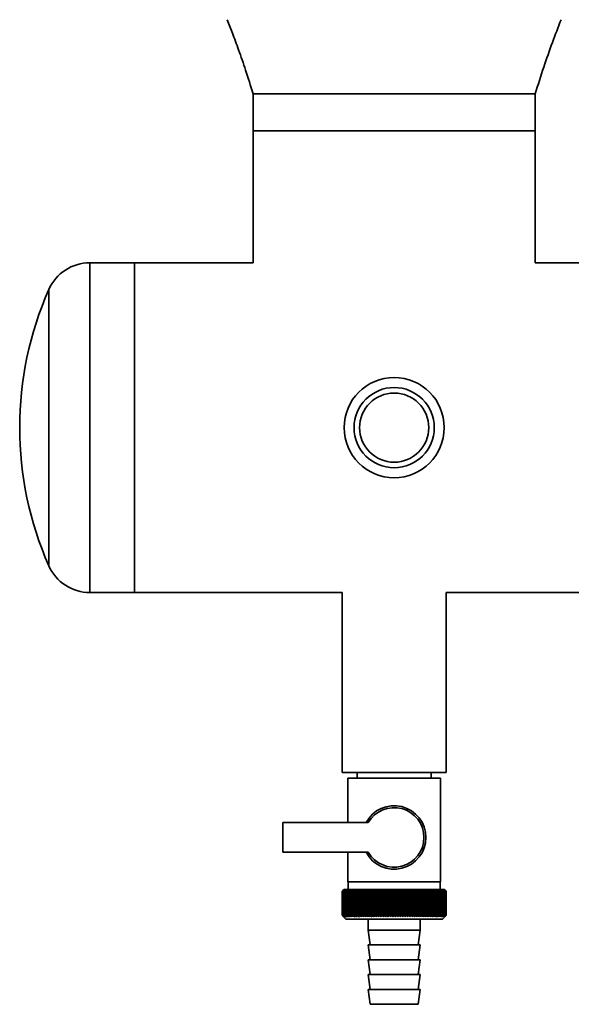
# Paper-space layout 'Blatt1' of a CAD drawing. Units: millimetres. Extents: x 0 to 14850, y 0 to 10500.
# Drawn here: x 11747 to 11896, y 7364 to 7629 of the extents above; entities that cross this region are included whole.
import ezdxf

# ---------------------------------------------------------------- set-up
doc = ezdxf.new("R2010")
doc.units = ezdxf.units.MM
doc.header["$LTSCALE"] = 25

psp = doc.layouts.new('Blatt1')

# ---------------------------------------------------------------- linework, layer by layer
at = {"color": 7, "linetype": 'Continuous', "lineweight": 35}
for p, q in [((11809.88, 7609.22), (11809.88, 7599.22)), ((11885.98, 7599.22), (11885.98, 7609.22)), ((11809.88, 7599.22), (11809.88, 7563.67)), ((11885.98, 7599.22), (11809.88, 7599.22)), ((11885.98, 7563.67), (11885.98, 7599.22)), ((11777.93, 7563.67), (11765.86, 7563.67)), ((11765.86, 7563.67), (11765.86, 7474.77)), ((11809.88, 7563.67), (11777.93, 7563.67)), ((11777.93, 7563.67), (11777.93, 7474.77)), ((11777.93, 7519.22), (11777.93, 7563.67)), ((11907.93, 7563.67), (11885.98, 7563.67)), ((11754.8, 7556.47), (11754.8, 7481.98)), ((11777.93, 7474.77), (11777.93, 7519.22)), ((11765.86, 7474.77), (11777.93, 7474.77)), ((11777.93, 7474.77), (11833.93, 7474.77)), ((11833.93, 7474.77), (11833.93, 7426.22)), ((11861.93, 7426.22), (11861.93, 7474.77)), ((11861.93, 7474.77), (11907.93, 7474.77)), ((11861.93, 7426.22), (11833.93, 7426.22)), ((11837.93, 7426.22), (11837.93, 7424.72)), ((11857.93, 7424.72), (11857.93, 7426.22)), ((11835.43, 7424.72), (11835.43, 7412.72)), ((11835.43, 7424.72), (11847.93, 7424.72)), ((11847.93, 7424.72), (11860.43, 7424.72)), ((11860.43, 7396.72), (11860.43, 7424.72)), ((11817.93, 7412.72), (11817.93, 7404.72)), ((11840.95, 7412.72), (11817.93, 7412.72)), ((11817.93, 7404.72), (11840.95, 7404.72)), ((11835.43, 7404.72), (11835.43, 7396.72)), ((11833.93, 7387.72), (11833.93, 7394.22)), ((11833.94, 7394.22), (11833.94, 7394.22)), ((11833.94, 7387.72), (11833.94, 7394.22)), ((11833.94, 7394.22), (11833.94, 7387.72)), ((11833.97, 7394.22), (11833.98, 7394.22)), ((11833.97, 7394.22), (11833.97, 7387.72)), ((11833.98, 7387.72), (11833.98, 7394.22)), ((11834.04, 7394.22), (11834.06, 7394.22)), ((11834.04, 7394.22), (11834.04, 7387.72)), ((11834.06, 7387.72), (11834.06, 7394.22)), ((11834.43, 7394.72), (11834.12, 7394.41)), ((11834.14, 7394.22), (11834.16, 7394.22)), ((11834.14, 7394.22), (11834.14, 7387.72)), ((11834.16, 7387.72), (11834.16, 7394.22)), ((11834.27, 7394.22), (11834.3, 7394.22)), ((11834.27, 7394.22), (11834.27, 7387.72)), ((11834.3, 7387.72), (11834.3, 7394.22)), ((11861.43, 7394.72), (11834.43, 7394.72)), ((11834.44, 7394.22), (11834.47, 7394.22)), ((11834.44, 7394.22), (11834.44, 7387.72)), ((11834.47, 7387.72), (11834.47, 7394.22)), ((11834.63, 7394.22), (11834.68, 7394.22)), ((11834.63, 7394.22), (11834.63, 7387.72)), ((11834.68, 7387.72), (11834.68, 7394.22)), ((11834.86, 7394.22), (11834.91, 7394.22)), ((11834.86, 7394.22), (11834.86, 7387.72)), ((11834.91, 7387.72), (11834.91, 7394.22)), ((11835.12, 7394.22), (11835.17, 7394.22)), ((11835.12, 7394.22), (11835.12, 7387.72)), ((11835.17, 7387.72), (11835.17, 7394.22)), ((11835.4, 7394.22), (11835.46, 7394.22)), ((11835.4, 7394.22), (11835.4, 7387.72)), ((11847.93, 7396.72), (11835.43, 7396.72)), ((11835.46, 7387.72), (11835.46, 7394.22)), ((11835.53, 7396.72), (11835.53, 7394.72)), ((11835.72, 7394.22), (11835.78, 7394.22)), ((11835.72, 7394.22), (11835.72, 7387.72)), ((11835.78, 7387.72), (11835.78, 7394.22)), ((11836.06, 7394.22), (11836.13, 7394.22)), ((11836.06, 7394.22), (11836.06, 7387.72)), ((11836.13, 7387.72), (11836.13, 7394.22)), ((11836.43, 7394.22), (11836.51, 7394.22)), ((11836.43, 7394.22), (11836.43, 7387.72)), ((11836.51, 7387.72), (11836.51, 7394.22)), ((11836.83, 7394.22), (11836.91, 7394.22)), ((11836.83, 7394.22), (11836.83, 7387.72)), ((11836.91, 7387.72), (11836.91, 7394.22)), ((11837.26, 7394.22), (11837.34, 7394.22)), ((11837.26, 7394.22), (11837.26, 7387.72)), ((11837.34, 7387.72), (11837.34, 7394.22)), ((11837.7, 7394.22), (11837.79, 7394.22)), ((11837.7, 7394.22), (11837.7, 7387.72)), ((11837.79, 7387.72), (11837.79, 7394.22)), ((11838.18, 7394.22), (11838.27, 7394.22)), ((11838.18, 7394.22), (11838.18, 7387.72)), ((11838.27, 7387.72), (11838.27, 7394.22)), ((11838.67, 7394.22), (11838.77, 7394.22)), ((11838.67, 7394.22), (11838.67, 7387.72)), ((11838.77, 7387.72), (11838.77, 7394.22)), ((11839.19, 7394.22), (11839.29, 7394.22)), ((11839.19, 7394.22), (11839.19, 7387.72)), ((11839.29, 7387.72), (11839.29, 7394.22)), ((11839.75, 7394.63), (11839.72, 7394.22)), ((11839.72, 7394.22), (11839.83, 7394.22)), ((11839.72, 7394.22), (11839.72, 7387.72)), ((11839.83, 7387.72), (11839.83, 7394.22)), ((11840.28, 7394.22), (11840.39, 7394.22)), ((11840.28, 7394.22), (11840.28, 7387.72)), ((11840.39, 7387.72), (11840.39, 7394.22)), ((11840.83, 7387.32), (11840.83, 7394.63)), ((11840.85, 7394.22), (11840.96, 7394.22)), ((11840.85, 7394.22), (11840.85, 7387.72)), ((11840.96, 7387.72), (11840.96, 7394.22)), ((11841.39, 7387.32), (11841.39, 7394.63)), ((11841.44, 7394.22), (11841.55, 7394.22)), ((11841.44, 7394.22), (11841.44, 7387.72)), ((11841.55, 7387.72), (11841.55, 7394.22)), ((11841.98, 7387.32), (11841.98, 7394.63)), ((11842.04, 7394.22), (11842.16, 7394.22)), ((11842.04, 7394.22), (11842.04, 7387.72)), ((11842.16, 7387.72), (11842.16, 7394.22)), ((11842.57, 7387.32), (11842.57, 7394.63)), ((11842.66, 7394.22), (11842.78, 7394.22)), ((11842.66, 7394.22), (11842.66, 7387.72)), ((11842.78, 7387.72), (11842.78, 7394.22)), ((11843.18, 7387.32), (11843.18, 7394.63)), ((11843.29, 7394.22), (11843.41, 7394.22)), ((11843.29, 7394.22), (11843.29, 7387.72)), ((11843.41, 7387.72), (11843.41, 7394.22)), ((11843.8, 7387.32), (11843.8, 7394.63)), ((11843.93, 7394.22), (11844.06, 7394.22)), ((11843.93, 7394.22), (11843.93, 7387.72)), ((11844.06, 7387.72), (11844.06, 7394.22)), ((11844.42, 7387.32), (11844.42, 7394.63)), ((11844.58, 7394.22), (11844.71, 7394.22)), ((11844.58, 7394.22), (11844.58, 7387.72)), ((11844.71, 7387.72), (11844.71, 7394.22)), ((11845.06, 7387.32), (11845.06, 7394.63)), ((11845.24, 7394.22), (11845.37, 7394.22)), ((11845.24, 7394.22), (11845.24, 7387.72)), ((11845.37, 7387.72), (11845.37, 7394.22)), ((11845.7, 7387.32), (11845.7, 7394.63)), ((11845.9, 7394.22), (11846.03, 7394.22)), ((11845.9, 7394.22), (11845.9, 7387.72)), ((11846.03, 7387.72), (11846.03, 7394.22)), ((11846.35, 7387.32), (11846.35, 7394.63)), ((11846.57, 7394.22), (11846.7, 7394.22)), ((11846.57, 7394.22), (11846.57, 7387.72)), ((11846.7, 7387.72), (11846.7, 7394.22)), ((11847, 7387.32), (11847, 7394.63)), ((11847.25, 7394.22), (11847.37, 7394.22)), ((11847.25, 7394.22), (11847.25, 7387.72)), ((11847.37, 7387.72), (11847.37, 7394.22)), ((11847.65, 7387.32), (11847.65, 7394.63)), ((11847.92, 7394.22), (11847.92, 7387.72)), ((11847.92, 7394.22), (11848.05, 7394.22)), ((11860.43, 7396.72), (11847.93, 7396.72)), ((11848.05, 7387.72), (11848.05, 7394.22)), ((11848.31, 7387.32), (11848.31, 7394.63)), ((11848.59, 7394.22), (11848.72, 7394.22)), ((11848.59, 7394.22), (11848.59, 7387.72)), ((11848.72, 7387.72), (11848.72, 7394.22)), ((11848.96, 7387.32), (11848.96, 7394.63)), ((11849.26, 7394.22), (11849.39, 7394.22)), ((11849.26, 7394.22), (11849.26, 7387.72)), ((11849.39, 7387.72), (11849.39, 7394.22)), ((11849.61, 7387.32), (11849.61, 7394.63)), ((11849.93, 7394.22), (11850.06, 7394.22)), ((11849.93, 7394.22), (11849.93, 7387.72)), ((11850.06, 7387.72), (11850.06, 7394.22)), ((11850.26, 7387.32), (11850.26, 7394.63)), ((11850.6, 7394.22), (11850.72, 7394.22)), ((11850.6, 7394.22), (11850.6, 7387.72)), ((11850.72, 7387.72), (11850.72, 7394.22)), ((11850.9, 7387.32), (11850.9, 7394.63)), ((11851.26, 7394.22), (11851.38, 7394.22)), ((11851.26, 7394.22), (11851.26, 7387.72)), ((11851.38, 7387.72), (11851.38, 7394.22)), ((11851.54, 7387.32), (11851.54, 7394.63)), ((11851.91, 7394.22), (11852.03, 7394.22)), ((11851.91, 7394.22), (11851.91, 7387.72)), ((11852.03, 7387.72), (11852.03, 7394.22)), ((11852.16, 7387.32), (11852.16, 7394.63)), ((11852.55, 7394.22), (11852.67, 7394.22)), ((11852.55, 7394.22), (11852.55, 7387.72)), ((11852.67, 7387.72), (11852.67, 7394.22)), ((11852.78, 7387.32), (11852.78, 7394.63)), ((11853.18, 7394.22), (11853.3, 7394.22)), ((11853.18, 7394.22), (11853.18, 7387.72)), ((11853.3, 7387.72), (11853.3, 7394.22)), ((11853.38, 7387.32), (11853.38, 7394.63)), ((11853.8, 7394.22), (11853.91, 7394.22)), ((11853.8, 7394.22), (11853.8, 7387.72)), ((11853.91, 7387.72), (11853.91, 7394.22)), ((11853.98, 7387.32), (11853.98, 7394.63)), ((11854.4, 7394.22), (11854.51, 7394.22)), ((11854.4, 7394.22), (11854.4, 7387.72)), ((11854.51, 7387.72), (11854.51, 7394.22)), ((11854.55, 7387.32), (11854.55, 7394.63)), ((11854.99, 7394.22), (11855.1, 7394.22)), ((11854.99, 7394.22), (11854.99, 7387.72)), ((11855.1, 7387.72), (11855.1, 7394.22)), ((11855.12, 7387.32), (11855.12, 7394.63)), ((11855.56, 7394.22), (11855.67, 7394.22)), ((11855.56, 7394.22), (11855.56, 7387.72)), ((11855.67, 7387.72), (11855.67, 7394.22)), ((11856.12, 7394.22), (11856.22, 7394.22)), ((11856.12, 7394.22), (11856.12, 7387.72)), ((11856.22, 7394.22), (11856.19, 7394.63)), ((11856.22, 7387.72), (11856.22, 7394.22)), ((11856.66, 7394.22), (11856.76, 7394.22)), ((11856.66, 7394.22), (11856.66, 7387.72)), ((11856.76, 7387.72), (11856.76, 7394.22)), ((11857.17, 7394.22), (11857.27, 7394.22)), ((11857.17, 7394.22), (11857.17, 7387.72)), ((11857.27, 7387.72), (11857.27, 7394.22)), ((11857.67, 7394.22), (11857.76, 7394.22)), ((11857.67, 7394.22), (11857.67, 7387.72)), ((11857.76, 7387.72), (11857.76, 7394.22)), ((11858.14, 7394.22), (11858.23, 7394.22)), ((11858.14, 7394.22), (11858.14, 7387.72)), ((11858.23, 7387.72), (11858.23, 7394.22)), ((11858.59, 7394.22), (11858.67, 7394.22)), ((11858.59, 7394.22), (11858.59, 7387.72)), ((11858.67, 7387.72), (11858.67, 7394.22)), ((11859.01, 7394.22), (11859.09, 7394.22)), ((11859.01, 7394.22), (11859.01, 7387.72)), ((11859.09, 7387.72), (11859.09, 7394.22)), ((11859.41, 7394.22), (11859.48, 7394.22)), ((11859.41, 7394.22), (11859.41, 7387.72)), ((11859.48, 7387.72), (11859.48, 7394.22)), ((11859.78, 7394.22), (11859.85, 7394.22)), ((11859.78, 7394.22), (11859.78, 7387.72)), ((11859.85, 7387.72), (11859.85, 7394.22)), ((11860.13, 7394.22), (11860.19, 7394.22)), ((11860.13, 7394.22), (11860.13, 7387.72)), ((11860.19, 7387.72), (11860.19, 7394.22)), ((11860.33, 7394.72), (11860.33, 7396.72)), ((11860.44, 7394.22), (11860.5, 7394.22)), ((11860.44, 7394.22), (11860.44, 7387.72)), ((11860.5, 7387.72), (11860.5, 7394.22)), ((11860.73, 7394.22), (11860.78, 7394.22)), ((11860.73, 7394.22), (11860.73, 7387.72)), ((11860.78, 7387.72), (11860.78, 7394.22)), ((11860.99, 7394.22), (11861.04, 7394.22)), ((11860.99, 7394.22), (11860.99, 7387.72)), ((11861.04, 7387.72), (11861.04, 7394.22)), ((11861.22, 7394.22), (11861.26, 7394.22)), ((11861.22, 7394.22), (11861.22, 7387.72)), ((11861.26, 7387.72), (11861.26, 7394.22)), ((11861.41, 7394.22), (11861.45, 7394.22)), ((11861.41, 7394.22), (11861.41, 7387.72)), ((11861.93, 7394.22), (11861.43, 7394.72)), ((11861.45, 7387.72), (11861.45, 7394.22)), ((11861.58, 7394.22), (11861.61, 7394.22)), ((11861.58, 7394.22), (11861.58, 7387.72)), ((11861.61, 7387.72), (11861.61, 7394.22)), ((11861.71, 7394.22), (11861.73, 7394.22)), ((11861.71, 7394.22), (11861.71, 7387.72)), ((11861.73, 7387.72), (11861.73, 7394.22)), ((11861.82, 7394.22), (11861.83, 7394.22)), ((11861.82, 7394.22), (11861.82, 7387.72)), ((11861.83, 7387.72), (11861.83, 7394.22)), ((11861.88, 7394.22), (11861.89, 7394.22)), ((11861.88, 7394.22), (11861.88, 7387.72)), ((11861.89, 7387.72), (11861.89, 7394.22)), ((11861.92, 7394.22), (11861.93, 7394.22)), ((11861.92, 7394.22), (11861.92, 7387.72)), ((11861.93, 7394.22), (11861.93, 7394.22)), ((11861.93, 7387.72), (11861.93, 7394.22)), ((11861.93, 7394.22), (11861.93, 7387.72)), ((11861.93, 7387.72), (11861.93, 7394.22)), ((11833.94, 7387.72), (11833.94, 7387.72)), ((11833.98, 7387.72), (11833.97, 7387.72)), ((11834.06, 7387.72), (11834.04, 7387.72)), ((11834.12, 7387.53), (11834.93, 7386.72)), ((11834.16, 7387.72), (11834.14, 7387.72)), ((11834.3, 7387.72), (11834.27, 7387.72)), ((11834.47, 7387.72), (11834.44, 7387.72)), ((11834.68, 7387.72), (11834.63, 7387.72)), ((11834.91, 7387.72), (11834.86, 7387.72)), ((11834.93, 7386.72), (11860.93, 7386.72)), ((11835.17, 7387.72), (11835.12, 7387.72)), ((11835.46, 7387.72), (11835.4, 7387.72)), ((11835.78, 7387.72), (11835.72, 7387.72)), ((11836.13, 7387.72), (11836.06, 7387.72)), ((11836.51, 7387.72), (11836.43, 7387.72)), ((11836.91, 7387.72), (11836.83, 7387.72)), ((11837.34, 7387.72), (11837.26, 7387.72)), ((11837.79, 7387.72), (11837.7, 7387.72)), ((11838.27, 7387.72), (11838.18, 7387.72)), ((11838.77, 7387.72), (11838.67, 7387.72)), ((11839.29, 7387.72), (11839.19, 7387.72)), ((11839.83, 7387.72), (11839.72, 7387.72)), ((11840.39, 7387.72), (11840.28, 7387.72)), ((11840.96, 7387.72), (11840.85, 7387.72)), ((11840.93, 7386.72), (11840.93, 7383.72)), ((11841.55, 7387.72), (11841.44, 7387.72)), ((11842.16, 7387.72), (11842.04, 7387.72)), ((11842.78, 7387.72), (11842.66, 7387.72)), ((11843.41, 7387.72), (11843.29, 7387.72)), ((11844.06, 7387.72), (11843.93, 7387.72)), ((11844.71, 7387.72), (11844.58, 7387.72)), ((11845.37, 7387.72), (11845.24, 7387.72)), ((11846.03, 7387.72), (11845.9, 7387.72)), ((11846.7, 7387.72), (11846.57, 7387.72)), ((11847.37, 7387.72), (11847.25, 7387.72)), ((11848.05, 7387.72), (11847.92, 7387.72)), ((11848.72, 7387.72), (11848.59, 7387.72)), ((11849.39, 7387.72), (11849.26, 7387.72)), ((11850.06, 7387.72), (11849.93, 7387.72)), ((11850.72, 7387.72), (11850.6, 7387.72)), ((11851.38, 7387.72), (11851.26, 7387.72)), ((11852.03, 7387.72), (11851.91, 7387.72)), ((11852.67, 7387.72), (11852.55, 7387.72)), ((11853.3, 7387.72), (11853.18, 7387.72)), ((11853.91, 7387.72), (11853.8, 7387.72)), ((11854.51, 7387.72), (11854.4, 7387.72)), ((11854.93, 7383.72), (11854.93, 7386.72)), ((11855.1, 7387.72), (11854.99, 7387.72)), ((11855.67, 7387.72), (11855.56, 7387.72)), ((11856.22, 7387.72), (11856.12, 7387.72)), ((11856.76, 7387.72), (11856.66, 7387.72)), ((11857.27, 7387.72), (11857.17, 7387.72)), ((11857.76, 7387.72), (11857.67, 7387.72)), ((11858.23, 7387.72), (11858.14, 7387.72)), ((11858.67, 7387.72), (11858.59, 7387.72)), ((11859.09, 7387.72), (11859.01, 7387.72)), ((11859.48, 7387.72), (11859.41, 7387.72)), ((11859.85, 7387.72), (11859.78, 7387.72)), ((11860.19, 7387.72), (11860.13, 7387.72)), ((11860.5, 7387.72), (11860.44, 7387.72)), ((11860.78, 7387.72), (11860.73, 7387.72)), ((11860.93, 7386.72), (11861.93, 7387.72)), ((11861.04, 7387.72), (11860.99, 7387.72)), ((11861.26, 7387.72), (11861.22, 7387.72)), ((11861.45, 7387.72), (11861.41, 7387.72)), ((11861.61, 7387.72), (11861.58, 7387.72)), ((11861.73, 7387.72), (11861.71, 7387.72)), ((11861.83, 7387.72), (11861.82, 7387.72)), ((11861.89, 7387.72), (11861.88, 7387.72)), ((11861.93, 7387.72), (11861.92, 7387.72)), ((11861.93, 7387.72), (11861.93, 7387.72)), ((11840.93, 7383.72), (11841.43, 7379.72)), ((11840.93, 7383.72), (11854.93, 7383.72)), ((11854.43, 7379.72), (11854.93, 7383.72)), ((11840.93, 7379.72), (11841.43, 7375.72)), ((11840.93, 7379.72), (11854.93, 7379.72)), ((11854.43, 7375.72), (11854.93, 7379.72)), ((11840.93, 7375.72), (11841.43, 7371.72)), ((11840.93, 7375.72), (11854.93, 7375.72)), ((11854.43, 7371.72), (11854.93, 7375.72)), ((11840.93, 7371.72), (11841.43, 7367.72)), ((11840.93, 7371.72), (11854.93, 7371.72)), ((11854.43, 7367.72), (11854.93, 7371.72)), ((11840.93, 7367.72), (11841.43, 7363.72)), ((11840.93, 7367.72), (11854.93, 7367.72)), ((11854.43, 7363.72), (11854.93, 7367.72)), ((11841.43, 7363.72), (11854.43, 7363.72))]:
    psp.add_line(p, q, dxfattribs=at)
at = {"color": 7, "linetype": 'Continuous', "lineweight": 35, "flags": 128}
for points in [[(11840.28, 7394.63), (11840.28, 7394.58), (11840.28, 7394.53), (11840.28, 7394.48), (11840.28, 7394.43), (11840.28, 7394.38), (11840.28, 7394.33), (11840.28, 7394.27), (11840.28, 7394.22)], [(11840.83, 7394.63), (11840.83, 7394.58), (11840.83, 7394.53), (11840.84, 7394.48), (11840.84, 7394.43), (11840.84, 7394.38), (11840.84, 7394.33), (11840.85, 7394.27), (11840.85, 7394.22)], [(11855.1, 7394.22), (11855.1, 7394.27), (11855.1, 7394.33), (11855.11, 7394.38), (11855.11, 7394.43), (11855.11, 7394.48), (11855.11, 7394.53), (11855.12, 7394.58), (11855.12, 7394.63)], [(11855.67, 7394.22), (11855.67, 7394.27), (11855.67, 7394.33), (11855.67, 7394.38), (11855.67, 7394.43), (11855.67, 7394.48), (11855.67, 7394.53), (11855.67, 7394.58), (11855.66, 7394.63)]]:
    psp.add_lwpolyline(points, dxfattribs=at)
at = {"color": 7, "linetype": 'Continuous', "lineweight": 35}
for radius in [13.5, 10.82, 9.32]:
    psp.add_circle((11847.93, 7519.22), radius, dxfattribs=at)
for centre, radius, start, end in [((11765.86, 7551.57), 12.1, 90, 156.148), ((11839.03, 7519.22), 92.1, 156.148, 203.852), ((11765.86, 7486.87), 12.1, 203.852, 270), ((11847.93, 7408.72), 8.56, 207.8423, 152.1577), ((11847.93, 7408.72), 8.04, 209.8335, 150.1665), ((11896.89, 7331.64), 88.77, 134.7999, 135.1716), ((11896.93, 7329.69), 90.18, 133.9379, 134.3094), ((11896.13, 7333.28), 87.07, 135.206, 135.5823), ((11896.22, 7335.32), 85.7, 136.207, 136.5828), ((11897.06, 7327.85), 91.57, 133.1664, 133.5375), ((11896.45, 7337.41), 84.4, 137.3113, 137.6862), ((11897.24, 7326.11), 92.9, 132.4809, 132.8514), ((11896.83, 7339.53), 83.19, 138.5249, 138.8981), ((11897.47, 7324.52), 94.17, 131.8773, 132.2471), ((11897.4, 7341.67), 82.14, 139.8542, 140.2247), ((11897.75, 7323.07), 95.33, 131.3521, 131.7211), ((11898.21, 7343.81), 81.29, 141.3057, 141.6724), ((11898.05, 7321.78), 96.38, 130.9022, 131.2704), ((11899.31, 7345.92), 80.72, 142.8862, 143.2476), ((11898.38, 7320.67), 97.31, 130.5248, 130.8923), ((11900.79, 7347.99), 80.52, 144.6021, 144.9566), ((11898.72, 7319.73), 98.08, 130.2178, 130.5847), ((11902.72, 7349.99), 80.79, 146.4597, 146.8054), ((11899.07, 7319), 98.7, 129.9793, 130.3457), ((11905.26, 7351.92), 81.67, 148.4645, 148.799), ((11899.43, 7318.46), 99.16, 129.8079, 130.1739), ((11908.58, 7353.74), 83.35, 150.621, 150.9417), ((11899.79, 7318.12), 99.44, 129.7026, 130.0684), ((11912.95, 7355.45), 86.11, 152.9322, 153.2359), ((11900.16, 7318), 99.55, 129.6628, 130.0285), ((11918.76, 7357.02), 90.34, 155.3986, 155.6822), ((11900.52, 7318.08), 99.48, 129.6882, 130.054), ((11926.63, 7358.45), 96.66, 158.0184, 158.2784), ((11900.89, 7318.37), 99.23, 129.779, 130.145), ((11937.57, 7359.72), 106.08, 160.7863, 161.0189), ((11901.26, 7318.86), 98.82, 129.9358, 130.3021), ((11953.4, 7360.82), 120.43, 163.6931, 163.8948), ((11901.62, 7319.56), 98.23, 130.1594, 130.5261), ((11977.72, 7361.73), 143.28, 166.7255, 166.8927), ((11901.99, 7320.44), 97.49, 130.4511, 130.8185), ((12018.74, 7362.46), 182.85, 169.8658, 169.9954), ((11902.37, 7321.52), 96.6, 130.8128, 131.1809), ((12100.43, 7362.99), 263.11, 173.0922, 173.1815), ((11902.76, 7322.77), 95.58, 131.2465, 131.6153), ((11903.17, 7324.18), 94.43, 131.7549, 132.1245), ((11903.59, 7325.75), 93.19, 132.3409, 132.7112), ((11904.06, 7327.45), 91.87, 133.008, 133.379), ((11556.14, 7363.06), 286.99, 6.2338, 6.3155), ((11904.56, 7329.28), 90.49, 133.7602, 134.1316), ((11651.5, 7362.57), 193.16, 9.4325, 9.5549), ((11905.12, 7331.2), 89.08, 134.6018, 134.9734), ((11697.38, 7361.88), 148.84, 12.5519, 12.7125), ((11905.75, 7333.22), 87.68, 135.5376, 135.9092), ((11724.05, 7361), 123.79, 15.5703, 15.7659), ((11906.48, 7335.3), 86.31, 136.5731, 136.9441), ((11741.26, 7359.93), 108.25, 18.4693, 18.6966), ((11907.32, 7337.43), 85.01, 137.7139, 138.0837), ((11753.15, 7358.69), 98.1, 21.2352, 21.4905), ((11908.3, 7339.59), 83.84, 138.9661, 139.3339), ((11761.74, 7357.29), 91.31, 23.858, 24.1376), ((11909.47, 7341.76), 82.84, 140.3363, 140.7011), ((11768.15, 7355.74), 86.75, 26.3318, 26.6321), ((11910.87, 7343.91), 82.07, 141.8309, 142.1915), ((11773.07, 7354.06), 83.76, 28.6536, 28.9714), ((11912.57, 7346.04), 81.61, 143.4566, 143.8115), ((11776.91, 7352.25), 81.91, 30.8237, 31.1558), ((11914.64, 7348.11), 81.55, 145.22, 145.5675), ((11779.95, 7350.35), 80.9, 32.8441, 33.1879), ((11917.19, 7350.11), 82.01, 147.1271, 147.465), ((11782.4, 7348.36), 80.53, 34.7187, 35.0718), ((11920.38, 7352.03), 83.16, 149.183, 149.509), ((11784.39, 7346.3), 80.66, 36.4526, 36.813), ((11924.41, 7353.84), 85.2, 151.3918, 151.7032), ((11786.02, 7344.19), 81.17, 38.0516, 38.4175), ((11929.58, 7355.52), 88.44, 153.7557, 154.0494), ((11787.37, 7342.06), 81.97, 39.522, 39.8919), ((11936.37, 7357.07), 93.36, 156.2746, 156.5472), ((11788.5, 7339.92), 82.99, 40.8701, 41.2428), ((11945.49, 7358.46), 100.68, 158.9454, 159.1934), ((11789.46, 7337.79), 84.17, 42.1023, 42.4769), ((11958.2, 7359.69), 111.65, 161.7616, 161.9814), ((11790.27, 7335.69), 85.46, 43.2249, 43.6006), ((11976.78, 7360.74), 128.55, 164.7126, 164.9006), ((11790.98, 7333.65), 86.82, 44.2437, 44.6199), ((12005.95, 7361.6), 156.1, 167.7837, 167.9365), ((11791.6, 7331.67), 88.21, 45.1642, 45.5404), ((12057.3, 7362.27), 205.89, 170.9557, 171.0704), ((11792.15, 7329.78), 89.6, 45.9915, 46.3675), ((12168.89, 7362.73), 315.95, 174.2055, 174.2797), ((11792.65, 7328), 90.95, 46.7304, 47.1058), ((11793.11, 7326.34), 92.25, 47.3851, 47.7598), ((11793.53, 7324.81), 93.46, 47.9593, 48.3333), ((11793.94, 7323.44), 94.57, 48.4563, 48.8296), ((11794.32, 7322.23), 95.57, 48.8792, 49.2517), ((11610.33, 7362.52), 248.46, 7.33, 7.4246), ((11794.7, 7321.2), 96.42, 49.2303, 49.6021), ((11683.26, 7361.96), 176.98, 10.5046, 10.6387), ((11795.07, 7320.35), 97.13, 49.5117, 49.883), ((11721.14, 7361.19), 140.55, 13.5922, 13.763), ((11795.44, 7319.69), 97.68, 49.7251, 50.0958), ((11744.01, 7360.24), 119.16, 16.572, 16.7763), ((11795.81, 7319.24), 98.07, 49.8716, 50.242), ((11759.07, 7359.1), 105.61, 19.4273, 19.6616), ((11796.17, 7318.99), 98.28, 49.9522, 50.3224), ((11769.56, 7357.78), 96.66, 22.1456, 22.4063), ((11796.54, 7318.94), 98.32, 49.9673, 50.3375), ((11777.13, 7356.31), 90.66, 24.7183, 25.0019), ((11796.9, 7319.1), 98.19, 49.917, 50.2873), ((11782.75, 7354.7), 86.65, 27.1407, 27.4436), ((11797.27, 7319.46), 97.88, 49.801, 50.1716), ((11786.97, 7352.95), 84.05, 29.4109, 29.7299), ((11797.62, 7320.02), 97.41, 49.6186, 49.9896), ((11790.19, 7351.09), 82.49, 31.5297, 31.862), ((11797.97, 7320.78), 96.77, 49.3688, 49.7403), ((11792.65, 7349.12), 81.71, 33.5001, 33.8431), ((11798.31, 7321.73), 95.98, 49.0501, 49.4223), ((11794.52, 7347.08), 81.52, 35.3263, 35.6777), ((11798.63, 7322.86), 95.05, 48.6606, 49.0335), ((11795.94, 7344.98), 81.79, 37.0137, 37.3716), ((11798.93, 7324.16), 93.99, 48.1982, 48.5718), ((11797.01, 7342.84), 82.42, 38.5682, 38.9311), ((11799.2, 7325.61), 92.82, 47.6599, 48.0344), ((11797.78, 7340.68), 83.31, 39.9963, 40.3627), ((11799.42, 7327.21), 91.56, 47.0429, 47.418), ((11798.33, 7338.51), 84.41, 41.3043, 41.6732), ((11799.6, 7328.94), 90.23, 46.3434, 46.7191), ((11798.68, 7336.36), 85.65, 42.4986, 42.869), ((11799.71, 7330.79), 88.85, 45.5574, 45.9336), ((11798.89, 7334.25), 86.98, 43.5852, 43.9565), ((11802.77, 7334.88), 83.8, 45.0912, 45.269), ((11801.42, 7334.62), 84.93, 44.5676, 44.7414)]:
    psp.add_arc(centre, radius, start, end, dxfattribs=at)
for points, knots in [([(11802.93, 7629.22), (11803.39, 7628.03), (11804.43, 7625.33), (11806.09, 7620.8), (11807.99, 7615.34), (11809.22, 7611.36), (11809.88, 7609.22)], [0, 0, 0, 0, 0.181698, 0.40962, 0.68275, 1, 1, 1, 1]), ([(11885.98, 7609.22), (11886.73, 7611.64), (11888.18, 7616.3), (11890.53, 7622.96), (11892.15, 7627.19), (11892.93, 7629.22)], [0, 0, 0, 0, 0.357858, 0.691501, 1, 1, 1, 1]), ([(11885.98, 7609.22), (11885.92, 7609.22), (11885.79, 7609.22), (11884.78, 7609.22), (11883.19, 7609.22), (11880.98, 7609.22), (11878.2, 7609.22), (11874.91, 7609.22), (11871.16, 7609.22), (11867.01, 7609.22), (11862.53, 7609.22), (11857.81, 7609.22), (11852.91, 7609.22), (11847.93, 7609.22), (11842.95, 7609.22), (11838.05, 7609.22), (11833.33, 7609.22), (11828.85, 7609.22), (11824.7, 7609.22), (11820.95, 7609.22), (11817.66, 7609.22), (11814.88, 7609.22), (11812.68, 7609.22), (11811.06, 7609.22), (11810.15, 7609.22), (11809.77, 7609.22), (11809.88, 7609.22), (11809.89, 7609.22)], [0, 0, 0, 0, 0.041629, 0.083259, 0.124888, 0.166517, 0.208147, 0.249776, 0.291406, 0.333035, 0.374664, 0.416294, 0.457923, 0.499552, 0.541182, 0.582811, 0.62444, 0.66607, 0.707699, 0.749328, 0.790958, 0.832587, 0.874217, 0.915846, 0.957475, 0.999105, 1, 1, 1, 1]), ([(11834.34, 7387.32), (11834.26, 7387.39), (11834.13, 7387.53), (11833.99, 7387.66), (11833.93, 7387.72)], [0, 0, 0, 0, 0.55565, 1, 1, 1, 1]), ([(11833.94, 7387.72), (11834.01, 7387.65), (11834.14, 7387.51), (11834.28, 7387.37), (11834.34, 7387.32)], [0, 0, 0, 0, 0.56434, 1, 1, 1, 1]), ([(11834.36, 7387.32), (11834.28, 7387.39), (11834.14, 7387.53), (11834, 7387.66), (11833.94, 7387.72)], [0, 0, 0, 0, 0.5556499, 1, 1, 1, 1]), ([(11833.97, 7387.72), (11834.04, 7387.65), (11834.17, 7387.51), (11834.3, 7387.37), (11834.36, 7387.32)], [0, 0, 0, 0, 0.56434, 1, 1, 1, 1]), ([(11834.41, 7387.32), (11834.33, 7387.39), (11834.19, 7387.53), (11834.05, 7387.66), (11833.98, 7387.72)], [0, 0, 0, 0, 0.55565, 1, 1, 1, 1]), ([(11834.04, 7387.72), (11834.11, 7387.65), (11834.23, 7387.51), (11834.36, 7387.37), (11834.41, 7387.32)], [0, 0, 0, 0, 0.56434, 1, 1, 1, 1]), ([(11834.5, 7387.32), (11834.42, 7387.39), (11834.27, 7387.53), (11834.12, 7387.66), (11834.06, 7387.72)], [0, 0, 0, 0, 0.55565, 1, 1, 1, 1]), ([(11834.14, 7387.72), (11834.21, 7387.65), (11834.33, 7387.51), (11834.45, 7387.37), (11834.5, 7387.32)], [0, 0, 0, 0, 0.56434, 1, 1, 1, 1]), ([(11834.62, 7387.32), (11834.53, 7387.39), (11834.38, 7387.53), (11834.23, 7387.66), (11834.16, 7387.72)], [0, 0, 0, 0, 0.55565, 1, 1, 1, 1]), ([(11834.27, 7387.72), (11834.34, 7387.65), (11834.45, 7387.51), (11834.57, 7387.37), (11834.62, 7387.32)], [0, 0, 0, 0, 0.56434, 1, 1, 1, 1]), ([(11834.76, 7387.32), (11834.68, 7387.39), (11834.52, 7387.53), (11834.37, 7387.66), (11834.3, 7387.72)], [0, 0, 0, 0, 0.5556499, 1, 1, 1, 1]), ([(11834.44, 7387.72), (11834.5, 7387.65), (11834.61, 7387.51), (11834.72, 7387.37), (11834.76, 7387.32)], [0, 0, 0, 0, 0.56434, 1, 1, 1, 1]), ([(11834.94, 7387.32), (11834.85, 7387.39), (11834.7, 7387.53), (11834.54, 7387.66), (11834.47, 7387.72)], [0, 0, 0, 0, 0.55565, 1, 1, 1, 1]), ([(11834.63, 7387.72), (11834.69, 7387.65), (11834.79, 7387.51), (11834.9, 7387.37), (11834.94, 7387.32)], [0, 0, 0, 0, 0.5643403, 1, 1, 1, 1]), ([(11835.15, 7387.32), (11835.06, 7387.39), (11834.9, 7387.53), (11834.75, 7387.66), (11834.68, 7387.72)], [0, 0, 0, 0, 0.5556499, 1, 1, 1, 1]), ([(11834.86, 7387.72), (11834.92, 7387.65), (11835.01, 7387.51), (11835.11, 7387.37), (11835.15, 7387.32)], [0, 0, 0, 0, 0.56434, 1, 1, 1, 1]), ([(11835.39, 7387.32), (11835.3, 7387.39), (11835.14, 7387.53), (11834.98, 7387.66), (11834.91, 7387.72)], [0, 0, 0, 0, 0.55565, 1, 1, 1, 1]), ([(11835.12, 7387.72), (11835.17, 7387.65), (11835.26, 7387.51), (11835.35, 7387.37), (11835.39, 7387.32)], [0, 0, 0, 0, 0.56434, 1, 1, 1, 1]), ([(11835.65, 7387.32), (11835.56, 7387.39), (11835.4, 7387.53), (11835.24, 7387.66), (11835.17, 7387.72)], [0, 0, 0, 0, 0.55565, 1, 1, 1, 1]), ([(11835.4, 7387.72), (11835.45, 7387.65), (11835.53, 7387.51), (11835.62, 7387.37), (11835.65, 7387.32)], [0, 0, 0, 0, 0.56434, 1, 1, 1, 1]), ([(11835.95, 7387.32), (11835.86, 7387.39), (11835.7, 7387.53), (11835.53, 7387.66), (11835.46, 7387.72)], [0, 0, 0, 0, 0.55565, 1, 1, 1, 1]), ([(11835.72, 7387.72), (11835.76, 7387.65), (11835.84, 7387.51), (11835.91, 7387.37), (11835.95, 7387.32)], [0, 0, 0, 0, 0.5643403, 1, 1, 1, 1]), ([(11836.27, 7387.32), (11836.18, 7387.39), (11836.02, 7387.53), (11835.85, 7387.66), (11835.78, 7387.72)], [0, 0, 0, 0, 0.55565, 1, 1, 1, 1]), ([(11836.06, 7387.72), (11836.1, 7387.65), (11836.17, 7387.51), (11836.24, 7387.37), (11836.27, 7387.32)], [0, 0, 0, 0, 0.56434, 1, 1, 1, 1]), ([(11836.62, 7387.32), (11836.53, 7387.39), (11836.37, 7387.53), (11836.2, 7387.66), (11836.13, 7387.72)], [0, 0, 0, 0, 0.55565, 1, 1, 1, 1]), ([(11836.43, 7387.72), (11836.47, 7387.65), (11836.53, 7387.51), (11836.59, 7387.37), (11836.62, 7387.32)], [0, 0, 0, 0, 0.5643403, 1, 1, 1, 1]), ([(11837, 7387.32), (11836.91, 7387.39), (11836.74, 7387.53), (11836.58, 7387.66), (11836.51, 7387.72)], [0, 0, 0, 0, 0.5556499, 1, 1, 1, 1]), ([(11836.83, 7387.72), (11836.86, 7387.65), (11836.92, 7387.51), (11836.97, 7387.37), (11837, 7387.32)], [0, 0, 0, 0, 0.56434, 1, 1, 1, 1]), ([(11837.4, 7387.32), (11837.31, 7387.39), (11837.14, 7387.53), (11836.98, 7387.66), (11836.91, 7387.72)], [0, 0, 0, 0, 0.55565, 1, 1, 1, 1]), ([(11837.26, 7387.72), (11837.28, 7387.65), (11837.33, 7387.51), (11837.38, 7387.37), (11837.4, 7387.32)], [0, 0, 0, 0, 0.56434, 1, 1, 1, 1]), ([(11837.82, 7387.32), (11837.73, 7387.39), (11837.57, 7387.53), (11837.41, 7387.66), (11837.34, 7387.72)], [0, 0, 0, 0, 0.55565, 1, 1, 1, 1]), ([(11837.7, 7387.72), (11837.73, 7387.65), (11837.77, 7387.51), (11837.81, 7387.37), (11837.82, 7387.32)], [0, 0, 0, 0, 0.56434, 1, 1, 1, 1]), ([(11838.27, 7387.32), (11838.18, 7387.39), (11838.02, 7387.53), (11837.86, 7387.66), (11837.79, 7387.72)], [0, 0, 0, 0, 0.55565, 1, 1, 1, 1]), ([(11838.18, 7387.72), (11838.19, 7387.65), (11838.23, 7387.51), (11838.26, 7387.37), (11838.27, 7387.32)], [0, 0, 0, 0, 0.56434, 1, 1, 1, 1]), ([(11838.74, 7387.32), (11838.65, 7387.39), (11838.5, 7387.53), (11838.34, 7387.66), (11838.27, 7387.72)], [0, 0, 0, 0, 0.55565, 1, 1, 1, 1]), ([(11838.67, 7387.72), (11838.68, 7387.65), (11838.71, 7387.51), (11838.73, 7387.37), (11838.74, 7387.32)], [0, 0, 0, 0, 0.56434, 1, 1, 1, 1]), ([(11839.24, 7387.32), (11839.15, 7387.39), (11838.99, 7387.53), (11838.84, 7387.66), (11838.77, 7387.72)], [0, 0, 0, 0, 0.55565, 1, 1, 1, 1]), ([(11839.19, 7387.72), (11839.2, 7387.65), (11839.21, 7387.51), (11839.23, 7387.37), (11839.24, 7387.32)], [0, 0, 0, 0, 0.56434, 1, 1, 1, 1]), ([(11839.75, 7387.32), (11839.66, 7387.39), (11839.51, 7387.53), (11839.35, 7387.66), (11839.29, 7387.72)], [0, 0, 0, 0, 0.55565, 1, 1, 1, 1]), ([(11839.72, 7387.72), (11839.73, 7387.65), (11839.74, 7387.51), (11839.74, 7387.37), (11839.75, 7387.32)], [0, 0, 0, 0, 0.56434, 1, 1, 1, 1]), ([(11840.28, 7387.32), (11840.2, 7387.39), (11840.04, 7387.53), (11839.89, 7387.66), (11839.83, 7387.72)], [0, 0, 0, 0, 0.55565, 1, 1, 1, 1]), ([(11840.28, 7387.72), (11840.28, 7387.65), (11840.28, 7387.51), (11840.28, 7387.37), (11840.28, 7387.32)], [0, 0, 0, 0, 0.5643403, 1, 1, 1, 1]), ([(11840.83, 7387.32), (11840.75, 7387.39), (11840.6, 7387.53), (11840.45, 7387.66), (11840.39, 7387.72)], [0, 0, 0, 0, 0.55565, 1, 1, 1, 1]), ([(11840.85, 7387.72), (11840.85, 7387.65), (11840.84, 7387.51), (11840.83, 7387.37), (11840.83, 7387.32)], [0, 0, 0, 0, 0.56434, 1, 1, 1, 1]), ([(11841.39, 7387.32), (11841.31, 7387.39), (11841.17, 7387.53), (11841.03, 7387.66), (11840.96, 7387.72)], [0, 0, 0, 0, 0.55565, 1, 1, 1, 1]), ([(11841.44, 7387.72), (11841.43, 7387.65), (11841.42, 7387.51), (11841.4, 7387.37), (11841.39, 7387.32)], [0, 0, 0, 0, 0.56434, 1, 1, 1, 1]), ([(11841.98, 7387.32), (11841.9, 7387.39), (11841.76, 7387.53), (11841.62, 7387.66), (11841.55, 7387.72)], [0, 0, 0, 0, 0.5556499, 1, 1, 1, 1]), ([(11842.04, 7387.72), (11842.03, 7387.65), (11842.01, 7387.51), (11841.99, 7387.37), (11841.98, 7387.32)], [0, 0, 0, 0, 0.56434, 1, 1, 1, 1]), ([(11842.57, 7387.32), (11842.49, 7387.39), (11842.36, 7387.53), (11842.22, 7387.66), (11842.16, 7387.72)], [0, 0, 0, 0, 0.55565, 1, 1, 1, 1]), ([(11842.66, 7387.72), (11842.64, 7387.65), (11842.61, 7387.51), (11842.58, 7387.37), (11842.57, 7387.32)], [0, 0, 0, 0, 0.56434, 1, 1, 1, 1]), ([(11843.18, 7387.32), (11843.1, 7387.39), (11842.97, 7387.53), (11842.84, 7387.66), (11842.78, 7387.72)], [0, 0, 0, 0, 0.55565, 1, 1, 1, 1]), ([(11843.29, 7387.72), (11843.27, 7387.65), (11843.23, 7387.51), (11843.19, 7387.37), (11843.18, 7387.32)], [0, 0, 0, 0, 0.56434, 1, 1, 1, 1]), ([(11843.8, 7387.32), (11843.72, 7387.39), (11843.6, 7387.53), (11843.47, 7387.66), (11843.41, 7387.72)], [0, 0, 0, 0, 0.55565, 1, 1, 1, 1]), ([(11843.93, 7387.72), (11843.91, 7387.65), (11843.86, 7387.51), (11843.82, 7387.37), (11843.8, 7387.32)], [0, 0, 0, 0, 0.56434, 1, 1, 1, 1]), ([(11844.42, 7387.32), (11844.36, 7387.39), (11844.23, 7387.53), (11844.11, 7387.66), (11844.06, 7387.72)], [0, 0, 0, 0, 0.55565, 1, 1, 1, 1]), ([(11844.58, 7387.72), (11844.55, 7387.65), (11844.5, 7387.51), (11844.45, 7387.37), (11844.42, 7387.32)], [0, 0, 0, 0, 0.56434, 1, 1, 1, 1]), ([(11845.06, 7387.32), (11844.99, 7387.39), (11844.88, 7387.53), (11844.76, 7387.66), (11844.71, 7387.72)], [0, 0, 0, 0, 0.55565, 1, 1, 1, 1]), ([(11845.24, 7387.72), (11845.21, 7387.65), (11845.15, 7387.51), (11845.09, 7387.37), (11845.06, 7387.32)], [0, 0, 0, 0, 0.5643403, 1, 1, 1, 1]), ([(11845.7, 7387.32), (11845.64, 7387.39), (11845.53, 7387.53), (11845.42, 7387.66), (11845.37, 7387.72)], [0, 0, 0, 0, 0.5556499, 1, 1, 1, 1]), ([(11845.9, 7387.72), (11845.87, 7387.65), (11845.8, 7387.51), (11845.73, 7387.37), (11845.7, 7387.32)], [0, 0, 0, 0, 0.56434, 1, 1, 1, 1]), ([(11846.35, 7387.32), (11846.29, 7387.39), (11846.18, 7387.53), (11846.08, 7387.66), (11846.03, 7387.72)], [0, 0, 0, 0, 0.55565, 1, 1, 1, 1]), ([(11846.57, 7387.72), (11846.53, 7387.65), (11846.46, 7387.51), (11846.38, 7387.37), (11846.35, 7387.32)], [0, 0, 0, 0, 0.56434, 1, 1, 1, 1]), ([(11847, 7387.32), (11846.95, 7387.39), (11846.84, 7387.53), (11846.75, 7387.66), (11846.7, 7387.72)], [0, 0, 0, 0, 0.55565, 1, 1, 1, 1]), ([(11847.25, 7387.72), (11847.2, 7387.65), (11847.12, 7387.51), (11847.04, 7387.37), (11847, 7387.32)], [0, 0, 0, 0, 0.56434, 1, 1, 1, 1]), ([(11847.65, 7387.32), (11847.6, 7387.39), (11847.51, 7387.53), (11847.41, 7387.66), (11847.37, 7387.72)], [0, 0, 0, 0, 0.55565, 1, 1, 1, 1]), ([(11847.92, 7387.72), (11847.87, 7387.65), (11847.78, 7387.51), (11847.69, 7387.37), (11847.65, 7387.32)], [0, 0, 0, 0, 0.56434, 1, 1, 1, 1]), ([(11848.31, 7387.32), (11848.26, 7387.39), (11848.17, 7387.53), (11848.09, 7387.66), (11848.05, 7387.72)], [0, 0, 0, 0, 0.5556499, 1, 1, 1, 1]), ([(11848.59, 7387.72), (11848.54, 7387.65), (11848.44, 7387.51), (11848.35, 7387.37), (11848.31, 7387.32)], [0, 0, 0, 0, 0.56434, 1, 1, 1, 1]), ([(11848.96, 7387.32), (11848.92, 7387.39), (11848.84, 7387.53), (11848.76, 7387.66), (11848.72, 7387.72)], [0, 0, 0, 0, 0.5556499, 1, 1, 1, 1]), ([(11849.26, 7387.72), (11849.21, 7387.65), (11849.11, 7387.51), (11849.01, 7387.37), (11848.96, 7387.32)], [0, 0, 0, 0, 0.56434, 1, 1, 1, 1]), ([(11849.61, 7387.32), (11849.57, 7387.39), (11849.5, 7387.53), (11849.42, 7387.66), (11849.39, 7387.72)], [0, 0, 0, 0, 0.5556499, 1, 1, 1, 1]), ([(11849.93, 7387.72), (11849.87, 7387.65), (11849.77, 7387.51), (11849.66, 7387.37), (11849.61, 7387.32)], [0, 0, 0, 0, 0.56434, 1, 1, 1, 1]), ([(11850.26, 7387.32), (11850.22, 7387.39), (11850.16, 7387.53), (11850.09, 7387.66), (11850.06, 7387.72)], [0, 0, 0, 0, 0.55565, 1, 1, 1, 1]), ([(11850.6, 7387.72), (11850.53, 7387.65), (11850.42, 7387.51), (11850.31, 7387.37), (11850.26, 7387.32)], [0, 0, 0, 0, 0.56434, 1, 1, 1, 1]), ([(11850.9, 7387.32), (11850.87, 7387.39), (11850.81, 7387.53), (11850.75, 7387.66), (11850.72, 7387.72)], [0, 0, 0, 0, 0.55565, 1, 1, 1, 1]), ([(11851.26, 7387.72), (11851.19, 7387.65), (11851.07, 7387.51), (11850.95, 7387.37), (11850.9, 7387.32)], [0, 0, 0, 0, 0.56434, 1, 1, 1, 1]), ([(11851.54, 7387.32), (11851.51, 7387.39), (11851.45, 7387.53), (11851.4, 7387.66), (11851.38, 7387.72)], [0, 0, 0, 0, 0.55565, 1, 1, 1, 1]), ([(11851.91, 7387.72), (11851.84, 7387.65), (11851.71, 7387.51), (11851.59, 7387.37), (11851.54, 7387.32)], [0, 0, 0, 0, 0.56434, 1, 1, 1, 1]), ([(11852.16, 7387.32), (11852.14, 7387.39), (11852.09, 7387.53), (11852.05, 7387.66), (11852.03, 7387.72)], [0, 0, 0, 0, 0.55565, 1, 1, 1, 1]), ([(11852.55, 7387.72), (11852.47, 7387.65), (11852.35, 7387.51), (11852.22, 7387.37), (11852.16, 7387.32)], [0, 0, 0, 0, 0.56434, 1, 1, 1, 1]), ([(11852.78, 7387.32), (11852.76, 7387.39), (11852.72, 7387.53), (11852.68, 7387.66), (11852.67, 7387.72)], [0, 0, 0, 0, 0.55565, 1, 1, 1, 1]), ([(11853.18, 7387.72), (11853.1, 7387.65), (11852.97, 7387.51), (11852.84, 7387.37), (11852.78, 7387.32)], [0, 0, 0, 0, 0.56434, 1, 1, 1, 1]), ([(11853.38, 7387.32), (11853.37, 7387.39), (11853.34, 7387.53), (11853.31, 7387.66), (11853.3, 7387.72)], [0, 0, 0, 0, 0.55565, 1, 1, 1, 1]), ([(11853.8, 7387.72), (11853.72, 7387.65), (11853.58, 7387.51), (11853.44, 7387.37), (11853.38, 7387.32)], [0, 0, 0, 0, 0.56434, 1, 1, 1, 1]), ([(11853.98, 7387.32), (11853.96, 7387.39), (11853.94, 7387.53), (11853.92, 7387.66), (11853.91, 7387.72)], [0, 0, 0, 0, 0.55565, 1, 1, 1, 1]), ([(11854.4, 7387.72), (11854.32, 7387.65), (11854.18, 7387.51), (11854.04, 7387.37), (11853.98, 7387.32)], [0, 0, 0, 0, 0.56434, 1, 1, 1, 1]), ([(11854.55, 7387.32), (11854.55, 7387.39), (11854.53, 7387.53), (11854.52, 7387.66), (11854.51, 7387.72)], [0, 0, 0, 0, 0.5556499, 1, 1, 1, 1]), ([(11854.99, 7387.72), (11854.91, 7387.65), (11854.76, 7387.51), (11854.62, 7387.37), (11854.55, 7387.32)], [0, 0, 0, 0, 0.56434, 1, 1, 1, 1]), ([(11855.12, 7387.32), (11855.11, 7387.39), (11855.11, 7387.53), (11855.1, 7387.66), (11855.1, 7387.72)], [0, 0, 0, 0, 0.55565, 1, 1, 1, 1]), ([(11855.56, 7387.72), (11855.48, 7387.65), (11855.33, 7387.51), (11855.18, 7387.37), (11855.12, 7387.32)], [0, 0, 0, 0, 0.56434, 1, 1, 1, 1]), ([(11855.66, 7387.32), (11855.67, 7387.39), (11855.67, 7387.53), (11855.67, 7387.66), (11855.67, 7387.72)], [0, 0, 0, 0, 0.5556499, 1, 1, 1, 1]), ([(11856.12, 7387.72), (11856.03, 7387.65), (11855.88, 7387.51), (11855.73, 7387.37), (11855.66, 7387.32)], [0, 0, 0, 0, 0.56434, 1, 1, 1, 1]), ([(11856.19, 7387.32), (11856.2, 7387.39), (11856.21, 7387.53), (11856.22, 7387.66), (11856.22, 7387.72)], [0, 0, 0, 0, 0.55565, 1, 1, 1, 1]), ([(11856.66, 7387.72), (11856.57, 7387.65), (11856.42, 7387.51), (11856.26, 7387.37), (11856.19, 7387.32)], [0, 0, 0, 0, 0.56434, 1, 1, 1, 1]), ([(11856.7, 7387.32), (11856.71, 7387.39), (11856.73, 7387.53), (11856.75, 7387.66), (11856.76, 7387.72)], [0, 0, 0, 0, 0.55565, 1, 1, 1, 1]), ([(11857.17, 7387.72), (11857.08, 7387.65), (11856.93, 7387.51), (11856.77, 7387.37), (11856.7, 7387.32)], [0, 0, 0, 0, 0.5643403, 1, 1, 1, 1]), ([(11857.19, 7387.32), (11857.21, 7387.39), (11857.23, 7387.53), (11857.26, 7387.66), (11857.27, 7387.72)], [0, 0, 0, 0, 0.55565, 1, 1, 1, 1]), ([(11857.67, 7387.72), (11857.58, 7387.65), (11857.42, 7387.51), (11857.26, 7387.37), (11857.19, 7387.32)], [0, 0, 0, 0, 0.56434, 1, 1, 1, 1]), ([(11857.66, 7387.32), (11857.68, 7387.39), (11857.71, 7387.53), (11857.74, 7387.66), (11857.76, 7387.72)], [0, 0, 0, 0, 0.5556499, 1, 1, 1, 1]), ([(11858.14, 7387.72), (11858.05, 7387.65), (11857.89, 7387.51), (11857.73, 7387.37), (11857.66, 7387.32)], [0, 0, 0, 0, 0.56434, 1, 1, 1, 1]), ([(11858.11, 7387.32), (11858.13, 7387.39), (11858.17, 7387.53), (11858.21, 7387.66), (11858.23, 7387.72)], [0, 0, 0, 0, 0.5556499, 1, 1, 1, 1]), ([(11858.59, 7387.72), (11858.5, 7387.65), (11858.34, 7387.51), (11858.18, 7387.37), (11858.11, 7387.32)], [0, 0, 0, 0, 0.56434, 1, 1, 1, 1]), ([(11858.53, 7387.32), (11858.55, 7387.39), (11858.6, 7387.53), (11858.65, 7387.66), (11858.67, 7387.72)], [0, 0, 0, 0, 0.55565, 1, 1, 1, 1]), ([(11859.01, 7387.72), (11858.92, 7387.65), (11858.76, 7387.51), (11858.6, 7387.37), (11858.53, 7387.32)], [0, 0, 0, 0, 0.56434, 1, 1, 1, 1]), ([(11858.92, 7387.32), (11858.96, 7387.39), (11859.01, 7387.53), (11859.07, 7387.66), (11859.09, 7387.72)], [0, 0, 0, 0, 0.55565, 1, 1, 1, 1]), ([(11859.41, 7387.72), (11859.32, 7387.65), (11859.16, 7387.51), (11859, 7387.37), (11858.92, 7387.32)], [0, 0, 0, 0, 0.56434, 1, 1, 1, 1]), ([(11859.3, 7387.32), (11859.33, 7387.39), (11859.39, 7387.53), (11859.46, 7387.66), (11859.48, 7387.72)], [0, 0, 0, 0, 0.55565, 1, 1, 1, 1]), ([(11859.78, 7387.72), (11859.69, 7387.65), (11859.53, 7387.51), (11859.37, 7387.37), (11859.3, 7387.32)], [0, 0, 0, 0, 0.5643403, 1, 1, 1, 1]), ([(11859.64, 7387.32), (11859.68, 7387.39), (11859.75, 7387.53), (11859.82, 7387.66), (11859.85, 7387.72)], [0, 0, 0, 0, 0.55565, 1, 1, 1, 1]), ([(11860.13, 7387.72), (11860.04, 7387.65), (11859.87, 7387.51), (11859.71, 7387.37), (11859.64, 7387.32)], [0, 0, 0, 0, 0.56434, 1, 1, 1, 1]), ([(11859.96, 7387.32), (11860, 7387.39), (11860.08, 7387.53), (11860.16, 7387.66), (11860.19, 7387.72)], [0, 0, 0, 0, 0.55565, 1, 1, 1, 1]), ([(11860.44, 7387.72), (11860.35, 7387.65), (11860.19, 7387.51), (11860.03, 7387.37), (11859.96, 7387.32)], [0, 0, 0, 0, 0.56434, 1, 1, 1, 1]), ([(11860.25, 7387.32), (11860.3, 7387.39), (11860.38, 7387.53), (11860.46, 7387.66), (11860.5, 7387.72)], [0, 0, 0, 0, 0.55565, 1, 1, 1, 1]), ([(11860.73, 7387.72), (11860.64, 7387.65), (11860.48, 7387.51), (11860.32, 7387.37), (11860.25, 7387.32)], [0, 0, 0, 0, 0.56434, 1, 1, 1, 1]), ([(11860.51, 7387.32), (11860.56, 7387.39), (11860.65, 7387.53), (11860.74, 7387.66), (11860.78, 7387.72)], [0, 0, 0, 0, 0.55565, 1, 1, 1, 1]), ([(11860.99, 7387.72), (11860.9, 7387.65), (11860.74, 7387.51), (11860.58, 7387.37), (11860.51, 7387.32)], [0, 0, 0, 0, 0.56434, 1, 1, 1, 1]), ([(11860.74, 7387.32), (11860.8, 7387.39), (11860.9, 7387.53), (11860.99, 7387.66), (11861.04, 7387.72)], [0, 0, 0, 0, 0.5556499, 1, 1, 1, 1]), ([(11861.22, 7387.72), (11861.13, 7387.65), (11860.97, 7387.51), (11860.81, 7387.37), (11860.74, 7387.32)], [0, 0, 0, 0, 0.56434, 1, 1, 1, 1]), ([(11860.95, 7387.32), (11861.01, 7387.39), (11861.11, 7387.53), (11861.21, 7387.66), (11861.26, 7387.72)], [0, 0, 0, 0, 0.5556499, 1, 1, 1, 1]), ([(11861.41, 7387.72), (11861.33, 7387.65), (11861.17, 7387.51), (11861.02, 7387.37), (11860.95, 7387.32)], [0, 0, 0, 0, 0.56434, 1, 1, 1, 1]), ([(11861.12, 7387.32), (11861.18, 7387.39), (11861.29, 7387.53), (11861.4, 7387.66), (11861.45, 7387.72)], [0, 0, 0, 0, 0.55565, 1, 1, 1, 1]), ([(11861.58, 7387.72), (11861.49, 7387.65), (11861.34, 7387.51), (11861.19, 7387.37), (11861.12, 7387.32)], [0, 0, 0, 0, 0.56434, 1, 1, 1, 1]), ([(11861.26, 7387.32), (11861.33, 7387.39), (11861.44, 7387.53), (11861.56, 7387.66), (11861.61, 7387.72)], [0, 0, 0, 0, 0.5556499, 1, 1, 1, 1]), ([(11861.71, 7387.72), (11861.63, 7387.65), (11861.48, 7387.51), (11861.33, 7387.37), (11861.26, 7387.32)], [0, 0, 0, 0, 0.56434, 1, 1, 1, 1]), ([(11861.37, 7387.32), (11861.44, 7387.39), (11861.56, 7387.53), (11861.68, 7387.66), (11861.73, 7387.72)], [0, 0, 0, 0, 0.55565, 1, 1, 1, 1]), ([(11861.82, 7387.72), (11861.73, 7387.65), (11861.59, 7387.51), (11861.44, 7387.37), (11861.37, 7387.32)], [0, 0, 0, 0, 0.56434, 1, 1, 1, 1]), ([(11861.46, 7387.32), (11861.53, 7387.39), (11861.65, 7387.53), (11861.78, 7387.66), (11861.83, 7387.72)], [0, 0, 0, 0, 0.55565, 1, 1, 1, 1]), ([(11861.88, 7387.72), (11861.8, 7387.65), (11861.66, 7387.51), (11861.52, 7387.37), (11861.46, 7387.32)], [0, 0, 0, 0, 0.56434, 1, 1, 1, 1]), ([(11861.5, 7387.32), (11861.58, 7387.39), (11861.71, 7387.53), (11861.84, 7387.66), (11861.89, 7387.72)], [0, 0, 0, 0, 0.55565, 1, 1, 1, 1]), ([(11861.92, 7387.72), (11861.84, 7387.65), (11861.7, 7387.51), (11861.57, 7387.37), (11861.5, 7387.32)], [0, 0, 0, 0, 0.56434, 1, 1, 1, 1]), ([(11861.74, 7387.54), (11861.78, 7387.57), (11861.84, 7387.63), (11861.9, 7387.7), (11861.93, 7387.72)], [0, 0, 0, 0, 0.558054, 1, 1, 1, 1]), ([(11861.93, 7387.72), (11861.89, 7387.69), (11861.83, 7387.63), (11861.77, 7387.57), (11861.74, 7387.54)], [0, 0, 0, 0, 0.561967, 1, 1, 1, 1])]:
    psp.add_open_spline(points, degree=3, knots=knots, dxfattribs=at)

doc.saveas('drawing.dxf')
